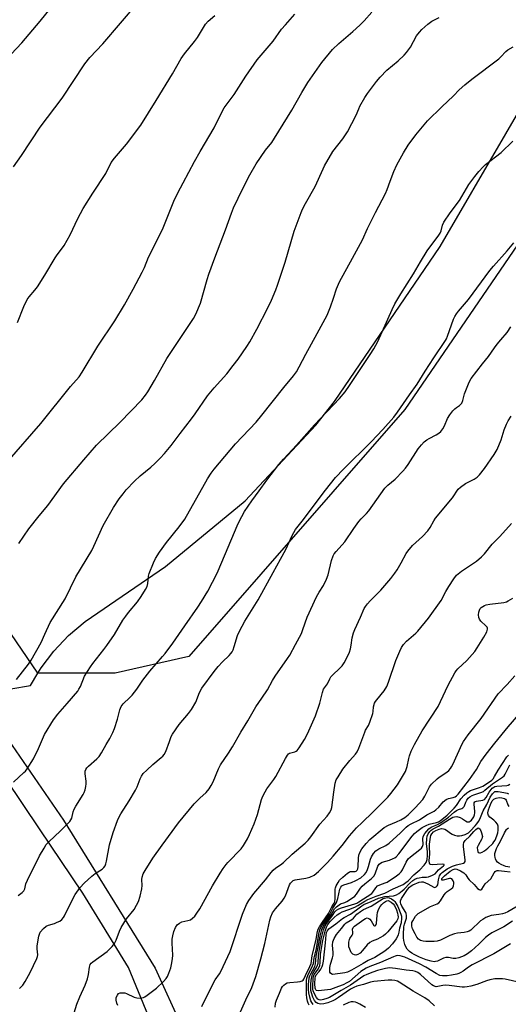
# Model space of a CAD drawing. Units: inches. Extents: x 1207772 to 1213772, y 577455 to 581456.
# Drawn here: x 1212105 to 1212308, y 579217 to 579625 of the extents above; entities that cross this region are included whole.
import ezdxf

# ---------------------------------------------------------------- set-up
doc = ezdxf.new("R2010")
doc.units = ezdxf.units.IN
doc.header["$MEASUREMENT"] = 0
for name, color, linetype in [('NTRL-Pasture Land', 2, 'Continuous'), ('NTRL-Trees', 3, 'Continuous'), ('TRANS-Driveway', 251, 'Continuous'), ('Undefined', 1, 'Continuous')]:
    doc.layers.add(name, color=color, linetype=linetype)

msp = doc.modelspace()

# ---------------------------------------------------------------- linework, layer by layer
at = {"layer": 'NTRL-Pasture Land'}
msp.add_polyline3d([(1212380.41, 579629.99, 0), (1212365.68, 579610.78, 0), (1212264.89, 579463.37, 0), (1212175.31, 579361.01, 0), (1212144.74, 579354.15, 0), (1212112.78, 579354.15, 0), (1212083.97, 579396.05, 0), (1211901.27, 579671, 0)], dxfattribs=at)
at = {"layer": 'NTRL-Trees'}
msp.add_lwpolyline([(1212068.86, 579342.05), (1212109.69, 579349.04), (1212112.79, 579354.15), (1212114.09, 579356.3), (1212119.4, 579363.23), (1212125.52, 579369.69), (1212132.33, 579375.55), (1212165.73, 579398.36), (1212198.73, 579425.55), (1212227.99, 579456.86), (1212235.73, 579466.69), (1212279.52, 579530.97), (1212333.9, 579624.38), (1212348.29, 579653.55)], dxfattribs=at)
at = {"layer": 'TRANS-Driveway'}
for points in [[(1212193.08, 579128.15, 0), (1212150.35, 579232.06, 0), (1212131.36, 579262.85, 0), (1212113.43, 579289.53, 0), (1212071.35, 579352.2, 0)], [(1212091.39, 579339.63, 0), (1212123.42, 579293.22, 0), (1212161.41, 579231.85, 0), (1212172.51, 579207.18, 0)]]:
    msp.add_polyline3d(points, dxfattribs=at)
at = {"layer": 'Undefined'}
for points, elevation in [([(1212101.64, 579610.59), (1212106.05, 579615.28), (1212113.66, 579624.29), (1212120.26, 579632.4)], 534), ([(1212102.6, 579563.95), (1212105.95, 579568.67), (1212113.72, 579580.44), (1212122.88, 579592.39), (1212132.26, 579606.65), (1212134.36, 579609.24), (1212139.71, 579615), (1212154.27, 579632.09)], 536), ([(1212100.08, 579441.55), (1212113.95, 579457.51), (1212126.34, 579472.94), (1212129.84, 579476.87), (1212131.13, 579478.86), (1212137.56, 579489.61), (1212144.7, 579500.16), (1212148.63, 579506.8), (1212152.24, 579513.26), (1212156.05, 579520.36), (1212156.9, 579522.21), (1212158.64, 579526.48), (1212164.37, 579538.02), (1212169.17, 579549.77), (1212170.73, 579553.12), (1212172.92, 579557.33), (1212177.68, 579566.12), (1212180.09, 579570.37), (1212185.87, 579580.13), (1212189.12, 579586.94), (1212189.94, 579588.38), (1212194.1, 579593.95), (1212199.02, 579601.49), (1212203.72, 579608.27), (1212210.24, 579616.08), (1212213.78, 579620.96), (1212215.36, 579622.87), (1212219.27, 579627.17)], 540), ([(1212103.93, 579351.42), (1212108.85, 579357.76), (1212110.03, 579359.45), (1212114.1, 579366.78), (1212115.71, 579370.28), (1212117.81, 579375.12), (1212124.07, 579384.96), (1212128.48, 579394.05), (1212135.1, 579404.91), (1212135.96, 579406.68), (1212139.77, 579415.31), (1212144.08, 579422.76), (1212146.45, 579426.35), (1212148.05, 579428.46), (1212149.38, 579430.04), (1212152.78, 579433.68), (1212155.1, 579435.92), (1212159.52, 579439.47), (1212161.23, 579441), (1212163.5, 579443.14), (1212165.21, 579445.1), (1212167.97, 579448.45), (1212171.69, 579453.39), (1212176.45, 579459.45), (1212177.97, 579461.53), (1212183.11, 579469), (1212185.77, 579472.3), (1212191.02, 579478.22), (1212193.77, 579481.62), (1212195.76, 579484.26), (1212199.39, 579489.5), (1212200.58, 579491.47), (1212203.48, 579496.65), (1212208.12, 579505.58), (1212209.63, 579508.66), (1212211.39, 579512.99), (1212212.1, 579514.91), (1212215.28, 579524.45), (1212219.04, 579537.25), (1212221.85, 579545.02), (1212222.44, 579546.36), (1212223.66, 579548.69), (1212227.7, 579555.81), (1212230.97, 579563.11), (1212231.61, 579564.4), (1212235.08, 579570.3), (1212239.11, 579575.59), (1212241.1, 579578.47), (1212244.7, 579585.37), (1212245.78, 579588.03), (1212246.27, 579589.07), (1212248.31, 579592.64), (1212249.45, 579594.37), (1212253.13, 579599.39), (1212254.64, 579601.13), (1212257.46, 579603.97), (1212262.06, 579607.94), (1212264.61, 579610.27), (1212265.58, 579611.3), (1212267.21, 579613.51), (1212269.77, 579618.18), (1212270.96, 579619.79), (1212271.89, 579620.88), (1212274.45, 579623.11), (1212276.04, 579624.28), (1212279.1, 579625.83)], 544), ([(1212104.33, 579499.43), (1212106.92, 579506.08), (1212108.3, 579508.96), (1212109.1, 579510.12), (1212111.55, 579512.85), (1212112.64, 579514.25), (1212115.66, 579519.09), (1212119.94, 579526.28), (1212120.8, 579527.52), (1212123.04, 579530.4), (1212123.68, 579531.35), (1212126.13, 579535.74), (1212129.29, 579542.59), (1212131.47, 579546.66), (1212135.54, 579553.06), (1212140.88, 579561.15), (1212143.2, 579565.74), (1212144.53, 579567.52), (1212149.54, 579573.3), (1212155.42, 579581.18), (1212161.85, 579591.39), (1212168.5, 579602.44), (1212172.14, 579608.89), (1212173.51, 579610.74), (1212177.74, 579615.86), (1212178.86, 579617.57), (1212182.21, 579623.13), (1212183.36, 579624.36), (1212186.14, 579626.72)], 538), ([(1212104.83, 579407.86), (1212109.08, 579413.89), (1212113.31, 579419.24), (1212116.89, 579423.62), (1212123.44, 579432.58), (1212131.76, 579442.55), (1212137.01, 579448.53), (1212146.92, 579458.17), (1212155.79, 579467.41), (1212157.4, 579469.27), (1212158.35, 579470.67), (1212161.15, 579475.44), (1212166.24, 579484.51), (1212172.07, 579493.18), (1212177.22, 579501.09), (1212178.18, 579502.9), (1212180.13, 579507.47), (1212182.92, 579517.26), (1212183.64, 579519.51), (1212186.09, 579526.3), (1212190.48, 579537.87), (1212192.97, 579544.73), (1212193.88, 579546.91), (1212197.74, 579554.96), (1212200.67, 579560.63), (1212203.21, 579565.17), (1212207.11, 579570.93), (1212209.7, 579574.09), (1212210.85, 579575.77), (1212218.01, 579587.47), (1212222.19, 579594.76), (1212224.65, 579598.87), (1212230.42, 579607.21), (1212234.89, 579612.55), (1212237.55, 579615.1), (1212243.3, 579620.03), (1212246.26, 579622.71), (1212248.03, 579624.48), (1212251.12, 579628.08)], 542), ([(1212102.68, 579308.91), (1212106.97, 579312.86), (1212107.57, 579313.49), (1212108.27, 579314.42), (1212110.97, 579318.65), (1212113, 579322.81), (1212115.57, 579328.61), (1212119.22, 579334.71), (1212121.02, 579337.16), (1212124.9, 579341.46), (1212129.33, 579346.69), (1212129.77, 579347.41), (1212130.37, 579348.63), (1212132.07, 579352.86), (1212134.54, 579356.71), (1212135.54, 579358.11), (1212140.14, 579363.84), (1212141.36, 579365.5), (1212144.5, 579370.13), (1212148.01, 579376.05), (1212149.16, 579377.79), (1212150.26, 579379.2), (1212154.07, 579383.7), (1212155.63, 579385.84), (1212157.43, 579388.8), (1212158.06, 579390.08), (1212158.34, 579391.22), (1212158.63, 579394.27), (1212158.88, 579395.37), (1212160.67, 579399.8), (1212161.55, 579401.69), (1212163.15, 579404.19), (1212166.05, 579408.22), (1212171.29, 579414.71), (1212173.62, 579417.91), (1212183.06, 579434.62), (1212184.58, 579437.03), (1212185.81, 579438.63), (1212194.72, 579449.19), (1212203.18, 579458.19), (1212205.65, 579461.03), (1212214.66, 579472.44), (1212218.75, 579477.36), (1212219.9, 579478.95), (1212221.07, 579481), (1212223.82, 579486.26), (1212228.58, 579494.86), (1212232.67, 579502.5), (1212233.28, 579503.87), (1212234.05, 579505.88), (1212235.34, 579509.55), (1212236.56, 579513.35), (1212237.81, 579516.3), (1212238.62, 579517.87), (1212242.41, 579524.62), (1212247.26, 579533.64), (1212249.33, 579538.34), (1212252.7, 579544.99), (1212256.87, 579552.92), (1212257.58, 579554.55), (1212258.78, 579558.02), (1212260.34, 579562.08), (1212261.59, 579564.75), (1212264.25, 579569.74), (1212266.24, 579572.87), (1212269.46, 579577.28), (1212274.25, 579583), (1212280.19, 579588.82), (1212285, 579593.4), (1212287.38, 579595.83), (1212289.72, 579598), (1212292.66, 579600.33), (1212303.85, 579608.76), (1212304.68, 579609.5), (1212306.68, 579611.72), (1212307.57, 579612.45), (1212309.82, 579613.75)], 546), ([(1212104.54, 579261.98), (1212106.26, 579263.16), (1212106.95, 579263.94), (1212107.29, 579264.72), (1212107.83, 579266.76), (1212108.52, 579268.33), (1212113.47, 579278.33), (1212115.33, 579281.61), (1212116.25, 579283.07), (1212117.42, 579284.36), (1212121.95, 579288.56), (1212125.04, 579291.59), (1212126.01, 579292.63), (1212126.49, 579293.31), (1212126.79, 579294.02), (1212127.46, 579296.63), (1212127.84, 579297.67), (1212128.56, 579298.97), (1212131.56, 579303.77), (1212131.93, 579304.57), (1212132.3, 579305.68), (1212132.66, 579307.09), (1212132.83, 579308.24), (1212132.77, 579309.35), (1212132.33, 579312.43), (1212132.38, 579313.43), (1212132.58, 579314.11), (1212133.01, 579314.8), (1212133.76, 579315.62), (1212137.19, 579318.58), (1212138.17, 579319.62), (1212139.11, 579321.09), (1212141.03, 579324.58), (1212142.56, 579327.04), (1212143.88, 579329.56), (1212144.56, 579331.14), (1212145.75, 579335.06), (1212146.75, 579338.96), (1212147.27, 579340.26), (1212148.14, 579341.35), (1212150.93, 579343.95), (1212151.89, 579345.01), (1212153.8, 579347.45), (1212156.33, 579351.22), (1212159.13, 579354.99), (1212164.45, 579360.95), (1212165.55, 579362.26), (1212168.64, 579366.49), (1212173.62, 579373.75), (1212179.06, 579381.39), (1212180.64, 579383.78), (1212183.16, 579388.05), (1212187.02, 579395.48), (1212190.6, 579403.69), (1212195.39, 579415.15), (1212196.24, 579417.02), (1212198.36, 579421.07), (1212201.39, 579425.49), (1212204.48, 579429.63), (1212207.7, 579434.15), (1212212.65, 579440.61), (1212214.56, 579442.79), (1212219.92, 579448.57), (1212227.45, 579457.03), (1212237.83, 579467.88), (1212240.12, 579470.73), (1212241.93, 579473.33), (1212250.47, 579486.13), (1212251.98, 579488.58), (1212253.61, 579491.58), (1212259.61, 579504.76), (1212260.78, 579507.11), (1212263.25, 579511.35), (1212268.48, 579519.61), (1212271.35, 579524.62), (1212274.16, 579529.07), (1212275.61, 579531.27), (1212278.64, 579535.21), (1212279.46, 579536.4), (1212279.88, 579537.39), (1212280.43, 579539.8), (1212281.05, 579541.04), (1212283.61, 579544.83), (1212287.47, 579550.01), (1212291.36, 579556.58), (1212293.84, 579559.96), (1212295.54, 579561.98), (1212297.3, 579563.93), (1212298.34, 579564.95), (1212304.73, 579569.96), (1212309.7, 579574.54)], 548), ([(1212105.19, 579223.44), (1212106.5, 579224.84), (1212107.46, 579226.26), (1212109.62, 579230.04), (1212112.33, 579235.81), (1212112.63, 579236.61), (1212112.74, 579237.4), (1212112.46, 579239.85), (1212112.52, 579241.02), (1212113.15, 579245.15), (1212113.38, 579245.99), (1212113.78, 579246.74), (1212115.12, 579248.27), (1212116.22, 579249.19), (1212117.22, 579249.63), (1212119.64, 579250.4), (1212120.75, 579250.83), (1212121.8, 579251.35), (1212122.66, 579252.04), (1212123.37, 579252.86), (1212123.83, 579253.58), (1212125.99, 579258.07), (1212128.22, 579262.42), (1212128.88, 579263.39), (1212130.34, 579265.26), (1212131.9, 579267.02), (1212135.14, 579269.98), (1212136.5, 579271.07), (1212139.4, 579272.91), (1212140.17, 579273.62), (1212140.61, 579274.23), (1212140.93, 579275.02), (1212141.2, 579276.17), (1212142.47, 579282.91), (1212143.99, 579288.02), (1212145.72, 579293.05), (1212146.41, 579294.56), (1212147.09, 579295.78), (1212150.65, 579301.13), (1212153.25, 579305.64), (1212153.89, 579306.92), (1212155.2, 579310.36), (1212155.67, 579311.36), (1212156.44, 579312.46), (1212157.88, 579313.95), (1212160.37, 579316.18), (1212163.9, 579319.15), (1212164.53, 579319.74), (1212165.08, 579320.4), (1212165.78, 579321.66), (1212167.27, 579325.84), (1212168.05, 579327.78), (1212168.58, 579328.83), (1212171.35, 579332.83), (1212175.25, 579337.39), (1212176.49, 579339.04), (1212178.2, 579342.07), (1212179.78, 579346.12), (1212180.7, 579347.85), (1212185.88, 579354.78), (1212187.54, 579356.87), (1212189.23, 579358.74), (1212192.08, 579361.45), (1212192.81, 579362.29), (1212193.29, 579362.97), (1212193.66, 579363.74), (1212194.15, 579365.11), (1212195.5, 579369.65), (1212196.09, 579370.99), (1212197.43, 579373.62), (1212198.58, 579375.67), (1212204.05, 579384.56), (1212210.24, 579395.82), (1212213.4, 579401.3), (1212215.58, 579405.38), (1212218.19, 579411.17), (1212219.59, 579413.68), (1212222.31, 579417.11), (1212231.94, 579429.94), (1212236.17, 579435.16), (1212239.49, 579438.71), (1212250.93, 579449.97), (1212255.79, 579455.1), (1212260.28, 579460.17), (1212261.78, 579462.23), (1212266.76, 579469.47), (1212270, 579473.87), (1212273.31, 579479.2), (1212276.86, 579484.74), (1212281.7, 579491.95), (1212282.14, 579492.73), (1212282.6, 579493.83), (1212285.05, 579500.87), (1212285.55, 579501.88), (1212286.29, 579503.02), (1212287.16, 579504.13), (1212291.32, 579509.01), (1212300.14, 579520.96), (1212301.6, 579522.78), (1212307.34, 579529.09), (1212310.03, 579532.43)], 550), ([(1212126.3, 579208.35), (1212128.96, 579216.87), (1212130.22, 579220.01), (1212132.37, 579224.84), (1212133.35, 579227.44), (1212133.75, 579229.14), (1212134.19, 579232.31), (1212134.5, 579233.32), (1212134.92, 579233.93), (1212135.55, 579234.5), (1212141.52, 579238.79), (1212143.54, 579240.75), (1212144.57, 579242.01), (1212145.23, 579243.41), (1212146.55, 579247.19), (1212147.25, 579248.66), (1212149.55, 579252.31), (1212152.66, 579256.19), (1212153.69, 579257.9), (1212154.45, 579259.42), (1212155.13, 579261.64), (1212155.85, 579264.75), (1212155.93, 579266.12), (1212155.84, 579268.59), (1212155.94, 579269.6), (1212156.39, 579270.87), (1212157.18, 579272.36), (1212160.47, 579277.37), (1212164.24, 579282.84), (1212171.12, 579292.04), (1212177.6, 579299.96), (1212179.89, 579302.31), (1212182.5, 579304.7), (1212183.76, 579306.16), (1212184.61, 579307.58), (1212185.38, 579309.06), (1212187.68, 579314.51), (1212188.48, 579316.08), (1212191.73, 579320.89), (1212193.41, 579323.54), (1212196.86, 579329.7), (1212199.86, 579334.28), (1212203.16, 579340.14), (1212205.66, 579343.69), (1212207.92, 579347.15), (1212210.04, 579351.09), (1212211.06, 579352.82), (1212216.24, 579360.13), (1212217.19, 579361.58), (1212219.49, 579366.01), (1212222.02, 579370.5), (1212222.64, 579372.13), (1212224.36, 579377.29), (1212228.28, 579385.8), (1212229.31, 579387.67), (1212231.17, 579390.39), (1212232.44, 579393), (1212233.14, 579394.89), (1212234.49, 579400.81), (1212235.14, 579402.66), (1212235.64, 579403.62), (1212236.41, 579404.59), (1212240.02, 579408.52), (1212243.76, 579414.04), (1212245.8, 579416.89), (1212246.7, 579418), (1212248.98, 579420.3), (1212249.92, 579421.38), (1212256.61, 579430.78), (1212257.78, 579431.99), (1212260.86, 579434.51), (1212264.05, 579437.82), (1212265.2, 579439.1), (1212266.23, 579440.57), (1212270.43, 579447.01), (1212271.72, 579448.77), (1212272.91, 579449.94), (1212274, 579450.81), (1212275.02, 579451.41), (1212277.92, 579452.91), (1212278.91, 579453.53), (1212279.72, 579454.3), (1212280.63, 579455.38), (1212281.37, 579456.6), (1212282.62, 579459.63), (1212283.56, 579461.13), (1212284.82, 579462.78), (1212285.59, 579463.66), (1212286.24, 579464.2), (1212287.57, 579465.07), (1212288.13, 579465.61), (1212288.43, 579466.05), (1212288.84, 579467.1), (1212289.63, 579469.88), (1212290.1, 579471.24), (1212291.5, 579474.7), (1212292.31, 579476.22), (1212297, 579482.33), (1212299.5, 579485.36), (1212301.99, 579488.98), (1212303.07, 579490.41), (1212304.59, 579492.27), (1212307.29, 579495.27), (1212308.8, 579497.58)], 552), ([(1212145.85, 579216.4), (1212145.44, 579217.3), (1212145.17, 579218.61), (1212145.16, 579219.14), (1212145.25, 579219.67), (1212145.72, 579220.69), (1212146.24, 579221.3), (1212146.91, 579221.61), (1212147.67, 579221.67), (1212148.75, 579221.59), (1212149.51, 579221.4), (1212152.74, 579219.84), (1212153.78, 579219.48), (1212155.19, 579219.44), (1212156.58, 579219.72), (1212157.1, 579219.97), (1212158.09, 579220.63), (1212161.89, 579223.55), (1212164.83, 579226.28), (1212165.89, 579227.53), (1212166.44, 579228.42), (1212167.02, 579229.75), (1212167.82, 579231.93), (1212168.2, 579233.34), (1212168.54, 579235.69), (1212168.66, 579237.16), (1212168.36, 579242.24), (1212168.4, 579243.85), (1212168.67, 579245.27), (1212169.1, 579246.96), (1212169.83, 579248.74), (1212170.55, 579249.84), (1212171.42, 579250.55), (1212172.46, 579250.99), (1212174.94, 579251.57), (1212176, 579251.92), (1212176.89, 579252.49), (1212177.86, 579253.41), (1212178.66, 579254.56), (1212179.84, 579256.49), (1212185.18, 579265.98), (1212188.35, 579271.19), (1212189.62, 579273.12), (1212190.79, 579274.77), (1212191.53, 579275.66), (1212196.98, 579281.31), (1212197.96, 579282.72), (1212199.63, 579285.38), (1212200.54, 579287.19), (1212202.48, 579291.72), (1212203.8, 579295.54), (1212205.43, 579301.73), (1212205.99, 579303.09), (1212206.92, 579304.95), (1212207.62, 579306.1), (1212210.52, 579310.06), (1212211.34, 579311.29), (1212215.34, 579318.79), (1212216.19, 579320.16), (1212216.68, 579320.63), (1212217.13, 579320.89), (1212219.27, 579321.54), (1212219.77, 579321.77), (1212220.2, 579322.09), (1212221.09, 579323.19), (1212223.27, 579326.65), (1212224.49, 579328.98), (1212227.89, 579336.41), (1212229.65, 579341.61), (1212230.74, 579346.12), (1212231.2, 579347.4), (1212232.78, 579349.69), (1212233.74, 579351.68), (1212234.24, 579352.53), (1212234.94, 579353.31), (1212237.94, 579356.13), (1212238.93, 579357.2), (1212239.72, 579358.42), (1212241.41, 579361.53), (1212241.99, 579362.86), (1212242.37, 579364.23), (1212242.65, 579365.64), (1212242.98, 579368.74), (1212243.53, 579370.84), (1212244.08, 579372.18), (1212246.49, 579377.24), (1212248.04, 579380.84), (1212248.52, 579381.72), (1212249.35, 579382.85), (1212250.45, 579384.14), (1212254.94, 579388.49), (1212259.05, 579393.29), (1212260.78, 579395.54), (1212261.75, 579396.98), (1212263.37, 579399.78), (1212265.44, 579403.73), (1212266.06, 579404.72), (1212268.09, 579407.05), (1212272.22, 579410.68), (1212274.34, 579413.07), (1212275.37, 579414.47), (1212276.89, 579417.19), (1212277.63, 579418.35), (1212284.66, 579426.83), (1212286.99, 579430.29), (1212287.98, 579431.19), (1212290.06, 579432.67), (1212293.62, 579434.55), (1212294.78, 579435.3), (1212295.76, 579436.27), (1212297.91, 579438.91), (1212301.93, 579444.76), (1212303.17, 579446.77), (1212304.85, 579450.75), (1212306.09, 579454.92), (1212306.98, 579457.36), (1212307.66, 579458.66), (1212308.98, 579460.66)], 554), ([(1212180.7, 579216.01), (1212185.69, 579225.97), (1212186.25, 579226.93), (1212188, 579229.49), (1212188.58, 579230.51), (1212192.44, 579238.71), (1212197.53, 579254.16), (1212199.25, 579258.15), (1212200.16, 579259.94), (1212202.23, 579262.77), (1212207.18, 579268.49), (1212209.5, 579271.53), (1212210.29, 579272.4), (1212211.41, 579273.37), (1212213.38, 579274.69), (1212214.64, 579275.68), (1212218.19, 579279.09), (1212223.52, 579283.68), (1212224.79, 579284.88), (1212225.89, 579286.28), (1212229.68, 579291.55), (1212232.67, 579294.78), (1212233.71, 579296.18), (1212234.27, 579297.4), (1212234.58, 579298.45), (1212235.38, 579304.84), (1212236.04, 579308.52), (1212236.45, 579309.84), (1212237.18, 579311.2), (1212239.1, 579314.25), (1212242.09, 579317.92), (1212244.48, 579320.51), (1212245.1, 579321.46), (1212245.77, 579323.05), (1212248.22, 579329.62), (1212248.61, 579330.41), (1212249.84, 579332.44), (1212250.42, 579333.77), (1212251.55, 579337.4), (1212251.72, 579338.25), (1212251.89, 579340.17), (1212252.33, 579341.67), (1212252.72, 579342.38), (1212253.22, 579343.05), (1212256.36, 579346.76), (1212257.37, 579348.52), (1212258.14, 579350.42), (1212261.15, 579359.36), (1212262.74, 579363.21), (1212263.52, 579364.8), (1212264.33, 579365.91), (1212265.61, 579367.36), (1212269.45, 579370.69), (1212270.3, 579371.51), (1212274.68, 579376.89), (1212279.91, 579384.16), (1212281.91, 579387.92), (1212283.16, 579390.06), (1212285.23, 579393.24), (1212286.28, 579394.67), (1212286.92, 579395.28), (1212288.35, 579396.35), (1212292.03, 579398.9), (1212294.58, 579400.51), (1212296.71, 579402.33), (1212297.89, 579403.56), (1212301.13, 579407.63), (1212304.21, 579410.71), (1212309.08, 579416.17)], 556), ([(1212195.71, 579211.2), (1212199.02, 579218.7), (1212201.44, 579223.84), (1212203.07, 579228.43), (1212205.17, 579235.74), (1212206.82, 579242.11), (1212208.86, 579251.73), (1212209.31, 579253.15), (1212210.06, 579254.75), (1212211.2, 579256.42), (1212214.03, 579259.63), (1212214.91, 579260.79), (1212215.42, 579261.82), (1212217.02, 579266.31), (1212217.43, 579267.04), (1212217.97, 579267.67), (1212218.6, 579268.16), (1212219.42, 579268.46), (1212223.8, 579269.08), (1212225.48, 579269.56), (1212227.31, 579270.43), (1212229.04, 579271.84), (1212232.82, 579275.57), (1212235.2, 579278.19), (1212238.92, 579282.72), (1212241.95, 579286.63), (1212244.86, 579289.93), (1212247.14, 579292.21), (1212251.62, 579296.42), (1212257.81, 579302.64), (1212259.1, 579304.2), (1212261.77, 579307.76), (1212264.36, 579311.9), (1212265.15, 579313.4), (1212265.82, 579315.43), (1212266.47, 579318.79), (1212266.76, 579319.88), (1212267.51, 579321.72), (1212268.82, 579324.57), (1212272.06, 579330.2), (1212278.68, 579340.29), (1212279.69, 579342.29), (1212282.81, 579349.06), (1212285.58, 579354.22), (1212286.17, 579355.13), (1212286.81, 579355.88), (1212290.51, 579359.41), (1212293.86, 579363.13), (1212294.84, 579364.56), (1212297.58, 579368.99), (1212298.84, 579371.27), (1212299.18, 579372.28), (1212299.17, 579372.71), (1212299, 579373.11), (1212298.49, 579373.7), (1212296.36, 579375.59), (1212295.78, 579376.48), (1212295.5, 579377.21), (1212295.41, 579378.28), (1212295.51, 579379.38), (1212295.75, 579380.16), (1212296.15, 579380.87), (1212296.5, 579381.28), (1212297.13, 579381.75), (1212297.84, 579382.12), (1212298.61, 579382.4), (1212300.05, 579382.65), (1212305.88, 579383.41), (1212306.99, 579383.69), (1212307.74, 579384.04), (1212309.64, 579385.23)], 558), ([(1212211.15, 579215.7), (1212211.3, 579217.32), (1212211.69, 579218.58), (1212212.91, 579221.42), (1212213.71, 579223.51), (1212214.13, 579224.21), (1212214.7, 579224.8), (1212215.35, 579225.31), (1212216.06, 579225.7), (1212217.15, 579225.94), (1212220.32, 579226.12), (1212221.44, 579226.26), (1212222.37, 579226.6), (1212222.74, 579226.87), (1212223.01, 579227.23), (1212223.68, 579228.85), (1212225.55, 579232.59), (1212226.03, 579233.77), (1212226.4, 579236.92), (1212228.09, 579243.91), (1212228.72, 579247.05), (1212229, 579248), (1212229.52, 579249.01), (1212230.73, 579250.96), (1212233.19, 579254.5), (1212234.59, 579257.22), (1212235.56, 579258.81), (1212235.81, 579259.37), (1212235.99, 579260.72), (1212236.03, 579264.57), (1212236.13, 579265.14), (1212236.41, 579265.91), (1212237.21, 579267.37), (1212237.85, 579268.26), (1212239.17, 579269.56), (1212241.12, 579271.19), (1212241.79, 579271.65), (1212242.25, 579271.86), (1212242.73, 579271.95), (1212244.24, 579271.88), (1212244.69, 579272.02), (1212245.09, 579272.38), (1212245.36, 579272.98), (1212245.55, 579273.98), (1212245.71, 579277.49), (1212245.83, 579278.66), (1212246.2, 579279.76), (1212247.06, 579281.27), (1212248.82, 579283.5), (1212250.37, 579285.16), (1212256.35, 579290.07), (1212258.07, 579291.16), (1212261.48, 579292.48), (1212263.15, 579293.28), (1212264.83, 579294.33), (1212266.19, 579295.41), (1212269.14, 579298.25), (1212272.31, 579301.68), (1212273.16, 579303.05), (1212275.1, 579306.98), (1212275.95, 579308.14), (1212278.22, 579310.34), (1212279.14, 579311.02), (1212282.23, 579313.04), (1212283.04, 579313.71), (1212283.77, 579314.52), (1212284.25, 579315.21), (1212284.78, 579316.25), (1212288.63, 579324.8), (1212289.18, 579325.8), (1212290.13, 579327.19), (1212291.12, 579328.53), (1212296.52, 579335.29), (1212303.58, 579345.48), (1212307.24, 579349.34), (1212310.46, 579353.04)], 560), ([(1212225.23, 579216.52), (1212224.83, 579217.29), (1212224.57, 579218.12), (1212224.28, 579219.54), (1212224.14, 579220.88), (1212224.07, 579224.61), (1212224.11, 579226.7), (1212224.27, 579227.75), (1212224.6, 579228.77), (1212226.61, 579232.81), (1212226.97, 579233.76), (1212227.27, 579236.14), (1212228.31, 579239.95), (1212229.21, 579245.9), (1212229.65, 579247.71), (1212230.09, 579248.71), (1212230.65, 579249.69), (1212231.88, 579251.61), (1212233.78, 579254.21), (1212235.09, 579256.72), (1212236.53, 579259.02), (1212237.08, 579260.68), (1212237.95, 579264.57), (1212238.3, 579265.45), (1212238.74, 579265.93), (1212239.52, 579266.38), (1212242.71, 579267.33), (1212244.5, 579268.13), (1212246.6, 579269.34), (1212248.19, 579270.59), (1212248.85, 579271.46), (1212249.41, 579272.69), (1212249.85, 579274.01), (1212250.67, 579276.98), (1212251.08, 579278), (1212251.92, 579279.39), (1212252.91, 579280.41), (1212254.11, 579281.23), (1212257.06, 579282.72), (1212258.42, 579283.61), (1212263.13, 579287.97), (1212265.42, 579290.24), (1212266.28, 579290.96), (1212267.46, 579291.66), (1212270.88, 579293.37), (1212273.96, 579295.36), (1212277.05, 579296.94), (1212277.78, 579297.39), (1212278.96, 579298.52), (1212280.75, 579300.72), (1212281.97, 579301.73), (1212282.9, 579302.19), (1212284.96, 579302.62), (1212285.67, 579302.87), (1212286.35, 579303.31), (1212287.01, 579303.99), (1212291.71, 579310.05), (1212294.51, 579314.19), (1212296.39, 579317.5), (1212298.63, 579320.59), (1212302.11, 579325.07), (1212307.72, 579331.91), (1212312.16, 579336.99)], 562), ([(1212226.89, 579216.76), (1212226.27, 579217.6), (1212225.94, 579218.31), (1212225.46, 579219.86), (1212225.11, 579221.55), (1212224.98, 579222.94), (1212224.96, 579225.21), (1212225.03, 579226.35), (1212225.26, 579227.82), (1212225.5, 579228.67), (1212225.84, 579229.47), (1212227.5, 579232.57), (1212227.89, 579233.58), (1212228.18, 579236.78), (1212228.98, 579240.48), (1212229.75, 579245.09), (1212230.48, 579247.82), (1212230.94, 579248.89), (1212231.63, 579250.11), (1212232.39, 579251.28), (1212234.35, 579253.96), (1212235.71, 579256.39), (1212236.53, 579257.3), (1212237.58, 579258.12), (1212238.21, 579258.44), (1212240.03, 579259.08), (1212240.8, 579259.43), (1212242.73, 579260.65), (1212244.09, 579261.67), (1212244.79, 579262.48), (1212246.46, 579264.97), (1212247.21, 579265.85), (1212248.24, 579266.77), (1212251.09, 579268.95), (1212252.07, 579269.92), (1212252.58, 579270.91), (1212253.73, 579274.14), (1212254.25, 579274.95), (1212254.81, 579275.37), (1212255.52, 579275.71), (1212258.5, 579276.64), (1212260.07, 579277.22), (1212260.79, 579277.61), (1212261.26, 579277.96), (1212262.44, 579279.24), (1212267.96, 579286.52), (1212268.94, 579287.62), (1212269.8, 579288.42), (1212272.1, 579290.07), (1212273.73, 579291.02), (1212274.98, 579291.47), (1212277.99, 579292.17), (1212278.83, 579292.52), (1212279.48, 579292.92), (1212282.39, 579295.2), (1212285.35, 579298.11), (1212286.32, 579299.28), (1212288.06, 579302), (1212289.43, 579303.51), (1212290.5, 579304.48), (1212291.38, 579305.06), (1212292.11, 579305.42), (1212295.87, 579306.73), (1212297.18, 579307.29), (1212299.93, 579309.08), (1212300.87, 579309.79), (1212301.42, 579310.32), (1212302.04, 579311.21), (1212303.51, 579313.94), (1212307.12, 579319.45), (1212307.77, 579320.15)], 564), ([(1212277.2, 579216.25), (1212274.97, 579218.24), (1212273.2, 579219.54), (1212268.3, 579222.34), (1212262.54, 579226.07), (1212261.77, 579226.45), (1212260.68, 579226.73), (1212259.53, 579226.84), (1212257.94, 579226.82), (1212251.97, 579226.29), (1212250.66, 579226.02), (1212247.76, 579225.11), (1212244.96, 579224.35), (1212243.72, 579223.87), (1212242.32, 579223.12), (1212237.37, 579219.62), (1212236.09, 579218.84), (1212235.05, 579218.31), (1212232.97, 579217.49), (1212231.33, 579217.04), (1212229.95, 579216.92), (1212228.74, 579217.19), (1212228.11, 579217.59), (1212227.46, 579218.39), (1212226.8, 579219.8), (1212226.13, 579221.62), (1212225.92, 579222.57), (1212225.84, 579223.67), (1212225.86, 579225.12), (1212226.02, 579226.84), (1212226.25, 579228.25), (1212226.61, 579229.31), (1212227.12, 579230.3), (1212228.28, 579232.11), (1212228.73, 579233.14), (1212228.88, 579233.96), (1212229.04, 579237.1), (1212230.15, 579243.83), (1212231.21, 579247.65), (1212231.9, 579249.31), (1212232.59, 579250.5), (1212234.92, 579253.71), (1212235.89, 579255.22), (1212236.55, 579255.87), (1212237.51, 579256.4), (1212238.55, 579256.84), (1212244.11, 579258.5), (1212244.92, 579258.8), (1212245.8, 579259.26), (1212251.14, 579262.81), (1212251.67, 579263.38), (1212252.82, 579265.19), (1212253.57, 579265.9), (1212254.56, 579266.41), (1212256.73, 579267.15), (1212257.49, 579267.52), (1212261.39, 579270.11), (1212262.56, 579270.98), (1212263.35, 579271.82), (1212263.84, 579272.53), (1212265.44, 579275.8), (1212266.29, 579277.11), (1212267.25, 579278.03), (1212271.1, 579281.06), (1212271.71, 579281.62), (1212272.19, 579282.22), (1212272.37, 579282.66), (1212272.42, 579283.11), (1212272.35, 579285.4), (1212272.51, 579286.42), (1212273.19, 579287.61), (1212274.84, 579289.57), (1212275.75, 579290.23), (1212278.37, 579291.35), (1212279.62, 579292.07), (1212282.92, 579294.46), (1212285.37, 579296.52), (1212286.32, 579297.2), (1212287.1, 579297.58), (1212288.44, 579298.05), (1212288.89, 579298.3), (1212289.4, 579298.79), (1212289.66, 579299.18), (1212290.16, 579300.68), (1212290.5, 579301.4), (1212291.17, 579302.25), (1212291.82, 579302.78), (1212292.77, 579303.38), (1212293.5, 579303.74), (1212296.4, 579304.66), (1212297.41, 579305.1), (1212298.08, 579305.57), (1212301.22, 579308.24), (1212305.38, 579310.98), (1212306.03, 579311.57), (1212306.47, 579312.17), (1212308.32, 579316.09)], 566), ([(1212312.56, 579225.83), (1212306.48, 579227.27), (1212305.34, 579227.41), (1212303.61, 579227.47), (1212302.19, 579227.4), (1212300.03, 579226.95), (1212298.69, 579226.54), (1212294.7, 579225.02), (1212292.26, 579224.36), (1212290.66, 579224.06), (1212289.54, 579223.97), (1212288.69, 579223.99), (1212283.26, 579224.64), (1212281.62, 579224.76), (1212280.61, 579224.69), (1212278.59, 579224.18), (1212277.79, 579224.15), (1212276.75, 579224.45), (1212276.03, 579224.87), (1212271.4, 579229.15), (1212270.28, 579229.97), (1212269.3, 579230.47), (1212268.23, 579230.76), (1212265.37, 579230.98), (1212261.02, 579231.72), (1212258.53, 579231.93), (1212256.85, 579231.72), (1212253.51, 579230.84), (1212251.56, 579230.2), (1212249.05, 579229.24), (1212247.88, 579228.61), (1212242.31, 579224.85), (1212238.46, 579222.62), (1212233.67, 579219.68), (1212232.6, 579219.22), (1212231.18, 579218.81), (1212230.05, 579218.62), (1212229.36, 579218.69), (1212228.86, 579218.99), (1212228.28, 579219.72), (1212227.47, 579221.19), (1212226.92, 579222.47), (1212226.78, 579223.19), (1212226.73, 579224.19), (1212226.93, 579227.48), (1212227.07, 579228.35), (1212227.35, 579229.14), (1212227.77, 579229.84), (1212228.92, 579231.4), (1212229.64, 579232.97), (1212229.82, 579234.07), (1212229.9, 579237.47), (1212230.81, 579243.24), (1212231.84, 579247.2), (1212232.46, 579248.88), (1212232.98, 579249.92), (1212233.93, 579251.16), (1212235.51, 579252.79), (1212236.82, 579253.94), (1212237.93, 579254.67), (1212238.88, 579255.12), (1212241.66, 579256.13), (1212244.11, 579257.15), (1212245.38, 579257.8), (1212248.24, 579259.65), (1212249.47, 579260.34), (1212252.93, 579261.72), (1212256.52, 579262.9), (1212260.08, 579264.78), (1212264.13, 579266.54), (1212265.35, 579267.29), (1212266.27, 579268.09), (1212268.66, 579270.49), (1212271.15, 579272.58), (1212272.9, 579274.51), (1212273.66, 579275.66), (1212274.11, 579276.88), (1212274.29, 579278.57), (1212274.26, 579280.24), (1212273.86, 579283.4), (1212273.94, 579285.42), (1212274.17, 579286.48), (1212274.58, 579287.52), (1212275.16, 579288.48), (1212275.74, 579289.08), (1212276.55, 579289.58), (1212278.86, 579290.68), (1212283.34, 579293.55), (1212284.78, 579294.37), (1212285.44, 579294.62), (1212286.44, 579294.63), (1212287.75, 579294.25), (1212288.77, 579293.76), (1212290.08, 579292.88), (1212290.74, 579292.55), (1212291.47, 579292.5), (1212291.9, 579292.7), (1212292.48, 579293.23), (1212293.17, 579294.1), (1212293.45, 579294.58), (1212293.74, 579295.37), (1212293.88, 579296.2), (1212293.88, 579296.77), (1212293.58, 579299.87), (1212293.65, 579300.32), (1212293.91, 579300.8), (1212294.14, 579300.97), (1212294.55, 579301.11), (1212297.24, 579301.45), (1212297.95, 579301.79), (1212298.63, 579302.58), (1212299.84, 579304.73), (1212300.59, 579305.88), (1212301.12, 579306.47), (1212301.74, 579306.91), (1212302.23, 579307.12), (1212303.05, 579307.3), (1212307.13, 579307.59), (1212307.67, 579307.72), (1212308.32, 579308.09)], 568), ([(1212308.63, 579241.87), (1212301.8, 579237.84), (1212292.74, 579233.16), (1212291.28, 579232.25), (1212289.03, 579230.61), (1212288.07, 579230.01), (1212287.31, 579229.64), (1212286.48, 579229.38), (1212284.19, 579228.92), (1212282.48, 579228.72), (1212280.52, 579228.64), (1212279.38, 579228.82), (1212277.91, 579229.56), (1212273.63, 579232.28), (1212270.97, 579233.67), (1212264.93, 579236.42), (1212262.93, 579236.98), (1212261.68, 579237.02), (1212260.92, 579236.86), (1212260.15, 579236.59), (1212254.8, 579234.14), (1212250.35, 579232.52), (1212248.83, 579231.83), (1212246.67, 579230.44), (1212241.87, 579226.37), (1212240.81, 579225.69), (1212239.26, 579224.94), (1212237.38, 579224.18), (1212234.05, 579223.01), (1212230.32, 579222.51), (1212228.93, 579222.46), (1212228.32, 579222.64), (1212228.03, 579222.85), (1212227.8, 579223.17), (1212227.67, 579223.58), (1212227.58, 579225.28), (1212227.71, 579227.88), (1212227.83, 579228.42), (1212228.14, 579229.02), (1212229.39, 579230.44), (1212230.03, 579231.44), (1212230.56, 579232.5), (1212230.85, 579233.31), (1212231.11, 579234.67), (1212231.47, 579237.36), (1212231.99, 579242.38), (1212232.22, 579245.59), (1212232.42, 579246.57), (1212232.67, 579247.22), (1212233.06, 579247.78), (1212233.43, 579248.14), (1212236.24, 579250.15), (1212239.03, 579252.44), (1212239.72, 579252.88), (1212242.29, 579254.18), (1212244.89, 579256.04), (1212246.98, 579257.65), (1212247.93, 579258.27), (1212250.92, 579259.41), (1212253.98, 579260.81), (1212255.02, 579261.18), (1212256.61, 579261.53), (1212260.15, 579261.87), (1212261.39, 579262.25), (1212262.4, 579262.83), (1212263.73, 579263.86), (1212264.57, 579264.61), (1212266.91, 579267.06), (1212268.2, 579268.13), (1212269.05, 579268.68), (1212270.02, 579269.12), (1212270.87, 579269.33), (1212272.04, 579269.5), (1212273.9, 579269.59), (1212274.73, 579269.75), (1212276.39, 579270.37), (1212277.39, 579270.97), (1212278.86, 579272.58), (1212280.87, 579274.23), (1212281.13, 579274.52), (1212281.21, 579274.73), (1212281, 579274.85), (1212280.36, 579274.9), (1212276.17, 579274.69), (1212275.46, 579274.84), (1212275.28, 579274.96), (1212275.08, 579275.32), (1212274.98, 579276.35), (1212275.16, 579279.19), (1212275.05, 579282.15), (1212275.07, 579283.28), (1212275.48, 579286.15), (1212275.7, 579286.87), (1212276.06, 579287.54), (1212276.8, 579288.31), (1212277.71, 579288.86), (1212279.12, 579289.47), (1212280.09, 579289.65), (1212280.94, 579289.58), (1212281.48, 579289.41), (1212282.19, 579288.99), (1212283.76, 579287.77), (1212284.47, 579287.34), (1212285.48, 579286.93), (1212286.52, 579286.7), (1212287.53, 579286.64), (1212288.49, 579286.78), (1212289.89, 579287.29), (1212291.19, 579287.98), (1212292.07, 579288.76), (1212294.01, 579290.78), (1212294.75, 579291.65), (1212295.4, 579292.58), (1212295.94, 579293.63), (1212297.37, 579297.1), (1212298.81, 579299.68), (1212300.3, 579302.64), (1212301.15, 579304.03), (1212301.86, 579304.79), (1212302.22, 579305), (1212302.67, 579305.11), (1212303.52, 579305.1), (1212305.88, 579304.69), (1212307.32, 579304.33), (1212307.84, 579304.1)], 570), ([(1212309.5, 579251.34), (1212305.91, 579249.03), (1212300.91, 579246.44), (1212299.52, 579245.53), (1212298.24, 579244.52), (1212295.57, 579241.73), (1212292.56, 579238.99), (1212290.88, 579237.82), (1212289.4, 579237), (1212287.31, 579236.09), (1212285.96, 579235.78), (1212284.87, 579235.77), (1212282.93, 579236.28), (1212281.92, 579236.31), (1212280.88, 579235.97), (1212278.34, 579234.78), (1212277.55, 579234.55), (1212277.03, 579234.52), (1212275.72, 579234.69), (1212273.68, 579235.29), (1212270.98, 579236.4), (1212268.73, 579237.46), (1212267.75, 579238.05), (1212266.83, 579238.76), (1212265.9, 579239.74), (1212265.32, 579240.61), (1212264.91, 579241.64), (1212264.5, 579243.3), (1212264.37, 579244.39), (1212264.35, 579245.77), (1212264.5, 579248.99), (1212264.74, 579250), (1212265.53, 579252.51), (1212265.59, 579253.7), (1212265.44, 579254.43), (1212265.23, 579254.93), (1212263.62, 579257.57), (1212263.15, 579258.56), (1212263.05, 579259.04), (1212263.08, 579259.74), (1212263.45, 579260.72), (1212266, 579264.41), (1212266.87, 579265.43), (1212267.49, 579265.9), (1212268.18, 579266.31), (1212270.74, 579267.46), (1212271.75, 579267.64), (1212272.51, 579267.55), (1212274.36, 579266.8), (1212276.84, 579265.4), (1212277.24, 579265.33), (1212277.85, 579265.48), (1212278.32, 579265.9), (1212278.49, 579266.32), (1212278.8, 579268.51), (1212279.24, 579270.15), (1212279.73, 579270.97), (1212280.28, 579271.53), (1212282.36, 579272.99), (1212284.66, 579274.13), (1212286.25, 579274.72), (1212289.14, 579275.34), (1212289.63, 579275.58), (1212289.87, 579276.04), (1212289.91, 579276.74), (1212289.17, 579282.17), (1212289.15, 579283.02), (1212289.35, 579283.93), (1212289.93, 579284.77), (1212291.74, 579286.49), (1212293.48, 579288.52), (1212294.28, 579289.31), (1212294.89, 579289.77), (1212295.29, 579289.93), (1212295.6, 579289.89), (1212296.05, 579289.42), (1212296.71, 579287.86), (1212297.03, 579286.47), (1212296.98, 579285.93), (1212296.79, 579285.4), (1212295.21, 579282.72), (1212294.99, 579282.15), (1212294.91, 579281.69), (1212294.92, 579280.9), (1212295.09, 579280.18), (1212295.31, 579279.82), (1212295.79, 579279.62), (1212296.24, 579279.67), (1212296.94, 579279.93), (1212297.89, 579280.45), (1212299.25, 579281.53), (1212301.35, 579283.56), (1212301.82, 579284.14), (1212302.25, 579284.84), (1212303.01, 579286.63), (1212303.36, 579287.96), (1212303.55, 579289.03), (1212303.59, 579289.9), (1212303.52, 579290.74), (1212303.26, 579291.51), (1212302.58, 579292.4), (1212301.76, 579293.21), (1212300.13, 579294.46), (1212299.55, 579295.04), (1212299.34, 579295.48), (1212299.27, 579296.21), (1212299.53, 579297.41), (1212300.36, 579299.6), (1212301.13, 579301.12), (1212301.74, 579301.85), (1212302.08, 579302.08), (1212302.7, 579302.32), (1212304, 579302.52), (1212305.11, 579302.46), (1212306.15, 579302.17), (1212306.55, 579301.88), (1212306.85, 579301.49), (1212307.59, 579299.54), (1212308.03, 579298.88)], 572), ([(1212308.45, 579273.72), (1212306.77, 579274.01), (1212306.05, 579274.21), (1212304.81, 579274.74), (1212303.88, 579275.3), (1212303.28, 579275.83), (1212302.77, 579276.44), (1212302.4, 579277.13), (1212302.25, 579277.66), (1212302.17, 579278.5), (1212302.24, 579279.33), (1212302.44, 579280.14), (1212302.93, 579281.46), (1212303.41, 579282.48), (1212304.51, 579284.49), (1212306.14, 579287.91), (1212306.97, 579289.29), (1212307.3, 579289.63), (1212307.89, 579290.01)], 574), ([(1212312.47, 579258.03), (1212307.56, 579255.23), (1212306.33, 579254.69), (1212305.29, 579254.33), (1212303.86, 579254.02), (1212300.63, 579253.61), (1212299.54, 579253.29), (1212298.49, 579252.8), (1212297.23, 579252.07), (1212296.27, 579251.4), (1212292.21, 579247.63), (1212291.49, 579247.17), (1212290.77, 579246.88), (1212289.5, 579246.59), (1212286.74, 579246.37), (1212285.39, 579246.08), (1212283.55, 579245.38), (1212279.63, 579243.5), (1212278.26, 579243.05), (1212277.09, 579242.89), (1212275.61, 579242.85), (1212273.53, 579242.86), (1212272.41, 579242.97), (1212271.4, 579243.3), (1212270.54, 579243.88), (1212269.88, 579244.65), (1212269.09, 579246.07), (1212268.11, 579248.15), (1212267.77, 579249.2), (1212267.7, 579250.23), (1212267.81, 579250.76), (1212268.12, 579251.51), (1212269.25, 579253.37), (1212269.79, 579253.97), (1212270.45, 579254.49), (1212275.47, 579257.39), (1212278.32, 579258.55), (1212278.98, 579258.93), (1212279.69, 579259.74), (1212281.16, 579262.17), (1212281.83, 579263.06), (1212282.42, 579263.61), (1212284.1, 579264.73), (1212284.7, 579265.29), (1212285.08, 579265.99), (1212285.19, 579266.76), (1212285.11, 579267.27), (1212284.85, 579268.01), (1212284.61, 579268.46), (1212284.32, 579268.8), (1212283.92, 579268.98), (1212283.42, 579268.97), (1212280.69, 579268.25), (1212280.26, 579268.34), (1212280.14, 579268.64), (1212280.25, 579268.95), (1212280.51, 579269.32), (1212281.29, 579270.1), (1212283.65, 579271.98), (1212284.86, 579272.78), (1212285.69, 579273.02), (1212286.42, 579272.91), (1212287.92, 579272.2), (1212289.34, 579271.31), (1212290.17, 579270.48), (1212290.95, 579269.11), (1212291.48, 579268.45), (1212293.58, 579266.44), (1212295.05, 579264.81), (1212295.63, 579264.38), (1212296, 579264.28), (1212296.41, 579264.35), (1212296.78, 579264.64), (1212298.22, 579266.78), (1212300.47, 579268.92), (1212301.83, 579271.34), (1212302.32, 579271.95), (1212302.71, 579272.22), (1212303.2, 579272.34), (1212303.75, 579272.33), (1212306.2, 579271.99), (1212308.52, 579271.76)], 574), ([(1212248.6, 579215.51), (1212246.16, 579216.97), (1212245.16, 579217.48), (1212244.37, 579217.73), (1212243.51, 579217.83), (1212242.64, 579217.81), (1212241.59, 579217.57), (1212239.29, 579216.51)], 564)]:
    msp.add_lwpolyline(points, dxfattribs=dict(at, elevation=elevation))
for points, elevation in [([(1212235.05, 579229.26), (1212234.54, 579229.33), (1212234.02, 579229.72), (1212233.81, 579230.15), (1212233.72, 579230.97), (1212233.82, 579232.08), (1212234.1, 579233.44), (1212234.94, 579236.11), (1212235.16, 579237.2), (1212235.2, 579238.32), (1212234.91, 579241.42), (1212235.04, 579242.79), (1212235.53, 579244.1), (1212236.52, 579245.83), (1212238.63, 579248.22), (1212239.94, 579250.05), (1212240.55, 579250.6), (1212242.22, 579251.52), (1212242.93, 579252), (1212243.54, 579252.58), (1212244.94, 579254.17), (1212246.5, 579255.35), (1212247.77, 579256.1), (1212249.95, 579257.07), (1212250.91, 579257.58), (1212255.91, 579260.71), (1212256.95, 579261.04), (1212257.66, 579261.1), (1212258.41, 579261.03), (1212259.33, 579260.52), (1212260.25, 579259.89), (1212260.71, 579259.44), (1212261.2, 579258.8), (1212261.97, 579257.45), (1212263.22, 579254.21), (1212263.44, 579253.38), (1212263.51, 579252.56), (1212263.28, 579250.64), (1212262.6, 579248.45), (1212262.36, 579246.76), (1212262.08, 579245.68), (1212261.77, 579244.91), (1212261.23, 579243.97), (1212259.8, 579241.96), (1212258.15, 579240.12), (1212256.61, 579238.94), (1212252.42, 579236.31), (1212249.64, 579234.94), (1212247.57, 579233.83), (1212242.77, 579230.96), (1212241.15, 579230.24), (1212240.02, 579229.91)], 572), ([(1212244.56, 579237.27), (1212244.05, 579237.35), (1212243.32, 579237.67), (1212242.9, 579237.98), (1212242.56, 579238.38), (1212242.02, 579239.64), (1212241.72, 579240.74), (1212241.59, 579241.57), (1212241.63, 579242.64), (1212241.87, 579243.67), (1212242.09, 579244.15), (1212242.97, 579245.46), (1212243.27, 579246.11), (1212243.34, 579246.56), (1212243.23, 579248.01), (1212243.44, 579248.63), (1212244.01, 579249.19), (1212247.84, 579252.07), (1212248.54, 579252.46), (1212249.26, 579252.63), (1212250, 579252.48), (1212250.42, 579252.19), (1212250.93, 579251.51), (1212252, 579249.58), (1212252.3, 579249.37), (1212252.62, 579249.42), (1212252.9, 579249.72), (1212253.12, 579250.34), (1212253.34, 579253.85), (1212253.52, 579254.92), (1212254.02, 579256.18), (1212254.69, 579257.37), (1212255.39, 579258.23), (1212256.07, 579258.88), (1212256.92, 579259.5), (1212257.44, 579259.77), (1212257.9, 579259.86), (1212259.15, 579259.16), (1212260.01, 579258.48), (1212260.52, 579257.77), (1212261.35, 579255.97), (1212261.83, 579254.65), (1212262.03, 579253.85), (1212262.09, 579253.07), (1212261.96, 579252.33), (1212261.53, 579251.48), (1212257.86, 579246.95), (1212256.91, 579245.97), (1212255.97, 579245.28), (1212254.47, 579244.36), (1212253.5, 579243.89), (1212251.36, 579243.03), (1212250.36, 579242.45), (1212249.27, 579241.54), (1212247.34, 579239.14), (1212246.33, 579238.07), (1212245.45, 579237.49)], 574)]:
    msp.add_lwpolyline(points, close=True, dxfattribs=dict(at, elevation=elevation))

doc.saveas('drawing.dxf')
